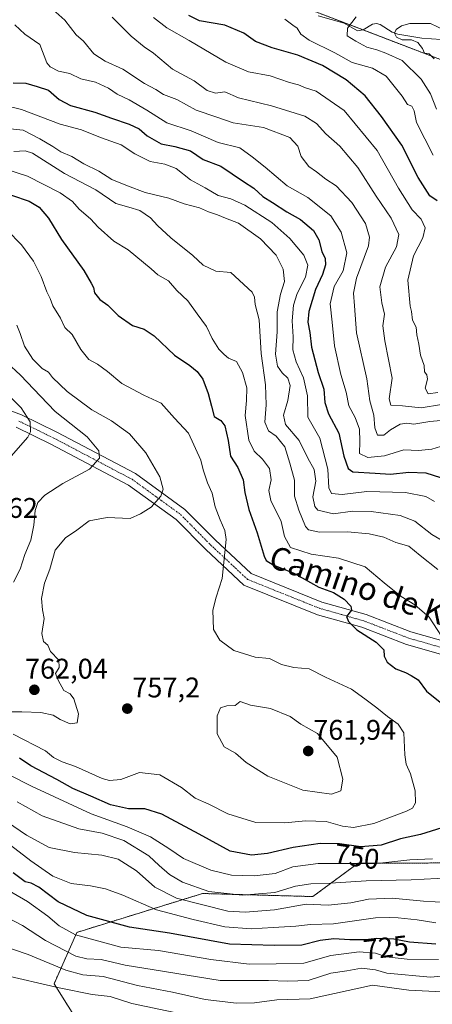
# Model space of a CAD drawing. Units: metres. Extents: x 641323 to 644778, y 4741449 to 4743833.
# Drawn here: x 643188 to 643333, y 4742450 to 4742797 of the extents above; entities that cross this region are included whole.
import ezdxf
from ezdxf.enums import TextEntityAlignment as Align

# ---------------------------------------------------------------- set-up
doc = ezdxf.new("R2010")
doc.units = ezdxf.units.M
doc.header["$MEASUREMENT"] = 0
doc.linetypes.add('TRAZO_Y_PUNTO', pattern=[1, 0.5, -0.25, 0, -0.25])
doc.linetypes.add('TRAZOS', pattern=[0.75, 0.5, -0.25])
for name, color, linetype, lineweight in [('Arbolado forestal', 92, 'TRAZOS', 0), ('Arbolado forestal CxS', 92, 'Continuous', 0), ('Camino', 19, 'Continuous', 0), ('Camino Cxs', 19, 'Continuous', 0), ('Camino eje', 39, 'TRAZO_Y_PUNTO', 13), ('Carátula', 7, 'Continuous', 5), ('Corriente natural lineal', 142, 'Continuous', 13), ('Curva de nivel maestra', 36, 'Continuous', 30), ('Curva de nivel normal', 36, 'Continuous', 0), ('Matorral', 135, 'Continuous', 0), ('Matorral CxS', 135, 'Continuous', 0), ('Punto de cota en terreno', 7, 'Continuous', 0), ('Rótulo de curva de nivel directora', 19, 'Continuous', 0), ('Rótulo de punto de cota en terreno', 19, 'Continuous', 0), ('Suelo desnudo', 252, 'Continuous', 0), ('Suelo desnudo CxS', 43, 'Continuous', 0), ('Texto cartográfico', 19, 'Continuous', 0)]:
    doc.layers.add(name, color=color, linetype=linetype, lineweight=lineweight)
doc.styles.add('Arial', font='txt', dxfattribs={"height": 0.2})

# ---------------------------------------------------------------- blocks, each defined once
blk = doc.blocks.new('*U171')
at = {"layer": 'Curva de nivel normal', "color": 36, "linetype": 'Continuous', "lineweight": 0}
blk.add_polyline3d([(643184.43, 4742663.5, 770), (643188, 4742659.95, 770), (643191.25, 4742654.93, 770), (643191.36, 4742651.47, 770), (643190.38, 4742649.53, 770), (643184.49, 4742642.88, 770)], dxfattribs=at)
blk = doc.blocks.new('*U208')
at = {"layer": 'Curva de nivel normal', "color": 36, "linetype": 'Continuous', "lineweight": 0}
blk.add_polyline3d([(643183.05, 4742675.86, 765), (643187.79, 4742671.38, 765), (643194.78, 4742663.96, 765), (643200.04, 4742658.64, 765), (643211.28, 4742649.68, 765), (643215.41, 4742644.76, 765), (643215.63, 4742642.12, 765), (643212.07, 4742638.28, 765), (643202.66, 4742633.26, 765), (643196.32, 4742629.12, 765), (643193.85, 4742626.5, 765), (643192.99, 4742623.77, 765), (643192.55, 4742618.56, 765), (643191.4, 4742613.27, 765), (643189.3, 4742608.23, 765), (643187.74, 4742603.11, 765), (643185.33, 4742598.44, 765)], dxfattribs=at)
blk = doc.blocks.new('*U297')
at = {"layer": 'Curva de nivel maestra', "color": 36, "linetype": 'Continuous', "lineweight": 30}
for points in [[(643184.69, 4742734.83, 750), (643190.85, 4742732.72, 750), (643194.36, 4742730.61, 750), (643197.64, 4742726.71, 750), (643202.24, 4742719.24, 750), (643210.08, 4742708.3, 750), (643212.68, 4742703.79, 750), (643213.48, 4742702.3, 750), (643213.84, 4742700.35, 750), (643215.76, 4742698.05, 750), (643218.54, 4742696.02, 750), (643222.12, 4742692.43, 750), (643227.22, 4742688.88, 750), (643231.3, 4742687.64, 750), (643234.8, 4742685.27, 750), (643241.92, 4742678.4, 750), (643247.32, 4742674.77, 750), (643249.95, 4742672.73, 750), (643251.9, 4742670.01, 750), (643253.8, 4742664.99, 750), (643255.02, 4742660.46, 750), (643255.96, 4742656.82, 750), (643258.28, 4742655.4, 750), (643259.64, 4742653.5, 750), (643260.86, 4742648.41, 750), (643261.67, 4742642.9, 750), (643264.2, 4742638.93, 750), (643266.13, 4742634.56, 750), (643266.73, 4742630.11, 750), (643268.12, 4742624.05, 750), (643271.07, 4742615.84, 750), (643273.48, 4742607.64, 750), (643274.24, 4742606.16, 750), (643276.63, 4742604.58, 750), (643283.99, 4742601.62, 750), (643292.75, 4742596.78, 750), (643297.87, 4742594.89, 750), (643301.7, 4742592.55, 750), (643303.93, 4742590.03, 750), (643304.26, 4742588.58, 750), (643302.5, 4742586.44, 750), (643303.14, 4742584.66, 750), (643306.1, 4742581.74, 750), (643312.86, 4742577.31, 750), (643315.59, 4742574.7, 750), (643315.7, 4742572.36, 750), (643316.74, 4742570.27, 750), (643319.77, 4742567.92, 750), (643323.19, 4742566.62, 750), (643325.15, 4742565.63, 750), (643327.67, 4742564.12, 750), (643330.65, 4742560.13, 750), (643336.58, 4742555.33, 750)], [(643337.89, 4742512.56, 750), (643328.53, 4742509.6, 750), (643321.48, 4742508.11, 750), (643314.61, 4742505.8, 750), (643307.48, 4742505.2, 750), (643300.03, 4742506.32, 750), (643293.15, 4742506.42, 750), (643283.7, 4742505, 750), (643274.66, 4742502.92, 750), (643269.05, 4742502.31, 750), (643261.55, 4742503.77, 750), (643250.66, 4742509.74, 750), (643237.5, 4742516.77, 750), (643231.56, 4742518.66, 750), (643225.73, 4742518.66, 750), (643219.48, 4742520.1, 750), (643212.59, 4742523.13, 750), (643206.21, 4742525.78, 750), (643200.6, 4742528.98, 750), (643191.4, 4742533.75, 750), (643187.46, 4742536.46, 750)]]:
    blk.add_polyline3d(points, dxfattribs=at)
blk = doc.blocks.new('*U300')
at = {"layer": 'Curva de nivel maestra', "color": 36, "linetype": 'Continuous', "lineweight": 30}
for points in [[(643185.27, 4742774.38, 725), (643189.72, 4742774.24, 725), (643193.69, 4742773.09, 725), (643197.64, 4742771.76, 725), (643201.35, 4742768.54, 725), (643205.35, 4742766.4, 725), (643213.97, 4742764.08, 725), (643219.84, 4742761.96, 725), (643226.06, 4742759.84, 725), (643229.51, 4742758.21, 725), (643232.3, 4742755.76, 725), (643237.24, 4742752.9, 725), (643242.04, 4742751.98, 725), (643247.6, 4742750.4, 725), (643252.06, 4742747.39, 725), (643258.29, 4742744.97, 725), (643266.19, 4742739.62, 725), (643269.86, 4742737.28, 725), (643272.98, 4742734.32, 725), (643276.4, 4742732.18, 725), (643281.46, 4742728.91, 725), (643286.24, 4742726.28, 725), (643290.91, 4742722.4, 725), (643292.75, 4742719.12, 725), (643293.75, 4742714.95, 725), (643294.92, 4742712.44, 725), (643295.1, 4742710.22, 725), (643294.02, 4742706.88, 725), (643291.57, 4742701.55, 725), (643289.19, 4742693.77, 725), (643288.84, 4742690.12, 725), (643289.52, 4742686.47, 725), (643290.12, 4742681.23, 725), (643292.47, 4742672.38, 725), (643294.5, 4742666.44, 725), (643294.89, 4742661.83, 725), (643296.15, 4742657.74, 725), (643299.72, 4742650.93, 725), (643301.48, 4742642.82, 725), (643303.01, 4742638.55, 725), (643304.64, 4742637.3, 725), (643312.54, 4742636.93, 725), (643317.97, 4742636.57, 725), (643324.41, 4742637.19, 725), (643330.35, 4742636.96, 725), (643335.53, 4742635.3, 725)], [(643333.92, 4742471, 725), (643324.66, 4742471.67, 725), (643319.11, 4742472.7, 725), (643313.13, 4742472.98, 725), (643309.11, 4742472.52, 725), (643303.66, 4742472.49, 725), (643297.99, 4742472.87, 725), (643293.25, 4742472.28, 725), (643286.74, 4742470.56, 725), (643277.01, 4742470.46, 725), (643261.33, 4742470.98, 725), (643240.2, 4742474.79, 725), (643226.18, 4742476.95, 725), (643211.15, 4742481.08, 725), (643201.02, 4742485.92, 725), (643194.21, 4742491.02, 725), (643191.58, 4742492.46, 725), (643189.44, 4742492.91, 725), (643185.28, 4742496.06, 725)]]:
    blk.add_polyline3d(points, dxfattribs=at)
blk = doc.blocks.new('5PATER')
at = {"layer": 'Carátula', "linetype": 'Continuous', "lineweight": 5}
h = blk.add_hatch(color=250, dxfattribs=at)
edge = h.paths.add_edge_path()
edge.add_ellipse((0, 0.01), major_axis=(-1.33, -1.34), ratio=0.999422, start_angle=0, end_angle=360)

msp = doc.modelspace()

# ---------------------------------------------------------------- linework, layer by layer
at = {"layer": 'Arbolado forestal', "color": 92, "linetype": 'TRAZOS', "lineweight": 0}
for points in [[(643243.86, 4742806.45, 701.42), (643273.32, 4742802.33, 695.1), (643288.43, 4742800.21, 692.63), (643290.18, 4742799.96, 692.39), (643308.3, 4742793.02, 689.12), (643336.14, 4742782.35, 684.3)], [(643215.78, 4742402.43, 682.62), (643218.79, 4742414.46, 684.75), (643218.79, 4742426.49, 688.75), (643199.6, 4742457, 705.7), (643207.64, 4742475.12, 720.82), (643251.81, 4742488.81, 739.4), (643290.62, 4742487.73, 736.24), (643306.53, 4742499.49, 744.71), (643378.1, 4742499.68, 735.79), (643386.11, 4742519.73, 734.77), (643403.14, 4742510.7, 727.84), (643415.17, 4742468.59, 719.42), (643427.19, 4742464.58, 715.06), (643442.14, 4742476.24, 711.55), (643444.21, 4742477.85, 711.22), (643446.27, 4742479.46, 711.02), (643451.57, 4742483.59, 709.31), (643456.55, 4742503.47, 708.65), (643472.09, 4742512.95, 703.49), (643486.92, 4742513.61, 701), (643494.32, 4742490.65, 698.69), (643486.3, 4742462.58, 702.69), (643499.47, 4742457.11, 699.37), (643557.02, 4742466.52, 687.24)]]:
    msp.add_polyline3d(points, dxfattribs=at)
at = {"layer": 'Arbolado forestal CxS', "color": 92, "linetype": 'Continuous', "lineweight": 0}
for points in [[(643290.18, 4742799.96, 692.39), (643336.14, 4742782.35, 684.3), (643339.5, 4742781.06, 683.22), (643347.36, 4742773.2, 681.13), (643350.6, 4742770.15, 680.23), (643400.59, 4742743.47, 675.02), (643431.25, 4742725.21, 670.09), (643469.45, 4742717.86, 667.6), (643507.65, 4742713.45, 663.1), (643559.02, 4742702.66, 660.24)], [(643557.02, 4742466.52, 687.24), (643499.47, 4742457.11, 699.37), (643486.3, 4742462.58, 702.69), (643494.32, 4742490.65, 698.69), (643486.92, 4742513.61, 701), (643472.09, 4742512.95, 703.49), (643456.55, 4742503.47, 708.65), (643451.57, 4742483.59, 709.31), (643427.19, 4742464.58, 715.06), (643415.17, 4742468.59, 719.42), (643403.14, 4742510.7, 727.84), (643386.11, 4742519.73, 734.76), (643378.1, 4742499.67, 735.79), (643306.53, 4742499.49, 744.71), (643290.62, 4742487.73, 736.24), (643251.81, 4742488.81, 739.4), (643207.64, 4742475.12, 720.82), (643199.6, 4742457, 705.7), (643218.79, 4742426.49, 688.75), (643218.79, 4742414.46, 684.75), (643215.78, 4742402.43, 682.62), (643203.75, 4742414.94, 685.95), (643174.17, 4742445.71, 696.87)]]:
    msp.add_polyline3d(points, dxfattribs=at)
at = {"layer": 'Camino', "color": 19, "linetype": 'Continuous', "lineweight": 0}
for points in [[(643179.24, 4742660.7, 772.83), (643188.17, 4742657.42, 770.39), (643200.62, 4742651.33, 767.35), (643228.29, 4742636.72, 761.99), (643245.66, 4742624.11, 757.97), (643256.24, 4742613.37, 756.03), (643268.95, 4742601.49, 753.21), (643293.81, 4742591.49, 751.01), (643309.34, 4742587.08, 749.01), (643325.13, 4742580.99, 747.24), (643343.34, 4742575.8, 743.69)], [(643342.04, 4742571.25, 744.52), (643323.62, 4742576.5, 747.85), (643307.84, 4742582.59, 749.48), (643292.28, 4742587, 751.72), (643266.36, 4742597.43, 754.2), (643252.94, 4742609.98, 756.02), (643242.56, 4742620.51, 758.24), (643225.78, 4742632.7, 761.99), (643198.47, 4742647.11, 768.25), (643186.31, 4742653.06, 771.09)]]:
    msp.add_polyline3d(points, dxfattribs=at)
at = {"layer": 'Camino Cxs', "color": 19, "linetype": 'Continuous', "lineweight": 0}
for points in [[(643179.24, 4742660.7, 772.83), (643188.17, 4742657.42, 770.39), (643200.62, 4742651.33, 767.35), (643228.29, 4742636.72, 761.99), (643245.66, 4742624.11, 757.97), (643256.24, 4742613.37, 756.03), (643268.95, 4742601.49, 753.21), (643293.81, 4742591.49, 751.01), (643309.34, 4742587.08, 749.01), (643325.13, 4742580.99, 747.24), (643343.34, 4742575.8, 743.69)], [(643342.04, 4742571.25, 744.52), (643323.62, 4742576.5, 747.85), (643307.84, 4742582.59, 749.48), (643292.28, 4742587, 751.72), (643266.36, 4742597.43, 754.2), (643252.94, 4742609.98, 756.02), (643242.56, 4742620.51, 758.24), (643225.78, 4742632.7, 761.99), (643198.47, 4742647.11, 768.25), (643186.31, 4742653.06, 771.09)]]:
    msp.add_polyline3d(points, dxfattribs=at)
at = {"layer": 'Camino eje', "color": 39, "linetype": 'TRAZO_Y_PUNTO', "lineweight": 13}
msp.add_polyline3d([(643187.24, 4742655.24, 770.92), (643199.55, 4742649.22, 768.12), (643213.2, 4742642.02, 765.28), (643227.04, 4742634.71, 762.03), (643235.43, 4742628.62, 760.19), (643244.11, 4742622.31, 758.11), (643249.4, 4742616.94, 757.01), (643254.59, 4742611.68, 756), (643260.95, 4742605.74, 754.72), (643267.66, 4742599.46, 753.89), (643293.05, 4742589.25, 751.22), (643300.83, 4742587.04, 750.38), (643308.59, 4742584.84, 749.18), (643324.38, 4742578.75, 747.4), (643342.69, 4742573.53, 744.14)], dxfattribs=at)
at = {"layer": 'Corriente natural lineal', "color": 142, "linetype": 'Continuous', "lineweight": 13}
msp.add_polyline3d([(643292.46, 4742797.94, 692.04), (643301.68, 4742795.4, 690.61), (643306.34, 4742792.75, 689.28), (643308.33, 4742793.02, 689.11), (643311.64, 4742794.99, 688.96), (643312.97, 4742795.33, 688.5), (643314.31, 4742794.98, 687.95), (643318.55, 4742792.25, 685.87), (643320.51, 4742791.48, 685), (643328.92, 4742790.1, 684.27), (643335.71, 4742789.59, 683.79)], dxfattribs=at)
at = {"layer": 'Curva de nivel maestra', "color": 36, "linetype": 'Continuous', "lineweight": 30}
msp.add_polyline3d([(643334.36, 4742732.8, 700), (643331.74, 4742734.52, 700), (643327.62, 4742741.07, 700), (643321.94, 4742752.39, 700), (643314.73, 4742762.51, 700), (643309.01, 4742769.79, 700), (643302.31, 4742775.42, 700), (643293.98, 4742780.43, 700), (643285.31, 4742784.14, 700), (643276.36, 4742786.66, 700), (643270.44, 4742788.93, 700), (643266.41, 4742791.86, 700), (643259.63, 4742794.74, 700), (643250.74, 4742796.19, 700), (643246.98, 4742798.1, 700)], dxfattribs=at)
at = {"layer": 'Curva de nivel normal', "color": 36, "linetype": 'Continuous', "lineweight": 0}
for points in [[(643197.09, 4742802.11, 715), (643203.39, 4742796.44, 715), (643207.37, 4742791.34, 715), (643209.99, 4742789.04, 715), (643213.58, 4742784.6, 715), (643217.6, 4742781.96, 715), (643223.76, 4742779.21, 715), (643231.4, 4742774.15, 715), (643235.45, 4742772.04, 715), (643238.11, 4742770.29, 715), (643242.74, 4742768.46, 715), (643249.59, 4742764.71, 715), (643256.84, 4742762.31, 715), (643262.64, 4742760.24, 715), (643273.28, 4742758.66, 715), (643282.49, 4742755.08, 715), (643285.4, 4742752.12, 715), (643286.52, 4742748.43, 715), (643289.21, 4742744.94, 715), (643291.9, 4742743.05, 715), (643295.22, 4742740.5, 715), (643298.81, 4742738.12, 715), (643304.3, 4742732.21, 715), (643309.14, 4742724.8, 715), (643310.56, 4742720.05, 715), (643310.22, 4742717.01, 715), (643306.02, 4742705.61, 715), (643304.94, 4742700.32, 715), (643305.32, 4742695.77, 715), (643306, 4742686.28, 715), (643309.66, 4742670.13, 715), (643310.71, 4742662.41, 715), (643312.08, 4742657.31, 715), (643312.45, 4742652.81, 715), (643313.36, 4742650.3, 715), (643315.56, 4742650.32, 715), (643317.99, 4742652.16, 715), (643321.33, 4742654.12, 715), (643323.66, 4742654.5, 715), (643326.09, 4742654.1, 715), (643331.76, 4742655.08, 715), (643342.24, 4742655.99, 715)], [(643220.08, 4742797.53, 710), (643226.72, 4742790.86, 710), (643231.26, 4742787.05, 710), (643234.57, 4742784.78, 710), (643241.31, 4742779.16, 710), (643248.9, 4742775.12, 710), (643253.45, 4742771.66, 710), (643256.44, 4742770.7, 710), (643259.66, 4742771.22, 710), (643264.49, 4742769.09, 710), (643276.11, 4742766.25, 710), (643287.84, 4742762.58, 710), (643291.96, 4742760.06, 710), (643295.16, 4742756.47, 710), (643300.12, 4742752.04, 710), (643306.47, 4742744.59, 710), (643312.9, 4742734.51, 710), (643318.19, 4742726.67, 710), (643320.89, 4742720.97, 710), (643320.07, 4742716.66, 710), (643316.2, 4742709.42, 710), (643314.24, 4742702.55, 710), (643314.84, 4742696.88, 710), (643315.84, 4742692.87, 710), (643315.3, 4742688.82, 710), (643315.99, 4742683.54, 710), (643318.49, 4742670.4, 710), (643317.44, 4742663.09, 710), (643318.11, 4742660.79, 710), (643322.12, 4742660.64, 710), (643328.69, 4742659.9, 710), (643335.9, 4742661.12, 710)], [(643334.64, 4742665.3, 705), (643331.13, 4742664.8, 705), (643330.14, 4742666.77, 705), (643330.99, 4742669.98, 705), (643330.74, 4742671.57, 705), (643329.91, 4742672.61, 705), (643329.74, 4742674.76, 705), (643328.48, 4742678.44, 705), (643327.89, 4742682.32, 705), (643327.21, 4742685.63, 705), (643326.97, 4742688.32, 705), (643325.7, 4742690.73, 705), (643325.29, 4742693.78, 705), (643324.82, 4742695.75, 705), (643324.08, 4742704.91, 705), (643326, 4742713.38, 705), (643329.28, 4742719.82, 705), (643330.15, 4742723.32, 705), (643328.76, 4742726.34, 705), (643325.57, 4742729.65, 705), (643320.78, 4742737.22, 705), (643313.24, 4742750.56, 705), (643301.66, 4742764.6, 705), (643291.74, 4742771.47, 705), (643288.05, 4742772.67, 705), (643285.61, 4742773.66, 705), (643282.39, 4742774.55, 705), (643275.59, 4742776.87, 705), (643267.99, 4742778.3, 705), (643259.98, 4742781.64, 705), (643247.16, 4742789.26, 705), (643239.32, 4742793.77, 705), (643234.58, 4742797.36, 705)], [(643280.76, 4742796.75, 695), (643283.58, 4742794.66, 695), (643285.16, 4742793.6, 695), (643286.38, 4742791.49, 695), (643289.31, 4742789.42, 695), (643298.31, 4742784.9, 695), (643304.5, 4742781.51, 695), (643311.65, 4742779.51, 695), (643316.42, 4742776.7, 695), (643322.05, 4742769.72, 695), (643323.96, 4742766.79, 695), (643325.45, 4742766.15, 695), (643326.29, 4742764.56, 695), (643327.07, 4742760.43, 695), (643332.98, 4742748.85, 695)], [(643305.88, 4742797.64, 690), (643302.86, 4742793.58, 690), (643302.66, 4742790.89, 690), (643305.71, 4742789.01, 690), (643309.62, 4742786.93, 690), (643313.16, 4742786.03, 690), (643316.28, 4742784.84, 690), (643321.99, 4742782.29, 690), (643328.78, 4742775.64, 690), (643332.06, 4742770.47, 690), (643334.07, 4742765.07, 690)], [(643185.79, 4742794.84, 720), (643189.34, 4742791.5, 720), (643194.61, 4742787.88, 720), (643197.04, 4742781.45, 720), (643198.19, 4742779.97, 720), (643201.14, 4742778.47, 720), (643205.19, 4742777.64, 720), (643209.05, 4742775.83, 720), (643214.14, 4742774.66, 720), (643218.74, 4742772.5, 720), (643221.79, 4742770.36, 720), (643226.05, 4742768.35, 720), (643232.21, 4742764.7, 720), (643239.24, 4742760.32, 720), (643247.87, 4742757.51, 720), (643257.33, 4742753.33, 720), (643264.92, 4742751.45, 720), (643269.24, 4742748.3, 720), (643273.87, 4742744.65, 720), (643281.65, 4742738.09, 720), (643288.89, 4742734, 720), (643296.93, 4742727.56, 720), (643300.62, 4742721.81, 720), (643302.61, 4742714.49, 720), (643301.28, 4742708.12, 720), (643298.08, 4742702.59, 720), (643296.7, 4742696.5, 720), (643297.46, 4742690.12, 720), (643298.27, 4742681.78, 720), (643300.5, 4742671.61, 720), (643302.34, 4742665.45, 720), (643303.23, 4742660.61, 720), (643305.53, 4742656.44, 720), (643307.02, 4742652.39, 720), (643307.17, 4742648.02, 720), (643307.04, 4742643.82, 720), (643309.94, 4742642.39, 720), (643315.88, 4742643, 720), (643322.66, 4742645.11, 720), (643327.81, 4742644.92, 720), (643332.47, 4742645.36, 720), (643337.1, 4742646.75, 720)], [(643336.92, 4742792.96, 685), (643331.98, 4742795.25, 685), (643327.85, 4742795.24, 685), (643324.74, 4742795.27, 685), (643321.83, 4742794.41, 685), (643319.9, 4742793.16, 685), (643319.33, 4742791.86, 685), (643320.01, 4742790.48, 685), (643322.02, 4742789.48, 685), (643325.33, 4742789.47, 685), (643327.61, 4742788.63, 685), (643329.14, 4742786.52, 685), (643329.93, 4742784.82, 685), (643331.58, 4742784.6, 685), (643333.34, 4742782.86, 685)], [(643177.93, 4742767.5, 730), (643188.2, 4742765.02, 730), (643201.81, 4742759.83, 730), (643209.23, 4742757.87, 730), (643215.94, 4742755.09, 730), (643223.23, 4742752.54, 730), (643228.02, 4742749.32, 730), (643233.44, 4742746.68, 730), (643238.61, 4742745.72, 730), (643242.51, 4742744.16, 730), (643247.59, 4742740.16, 730), (643252.71, 4742737.35, 730), (643257.34, 4742734.67, 730), (643261.79, 4742733.46, 730), (643266.68, 4742731.25, 730), (643276.19, 4742725.14, 730), (643282.55, 4742719.56, 730), (643287.45, 4742713.66, 730), (643288.88, 4742710.2, 730), (643288.08, 4742705.93, 730), (643285.17, 4742700.11, 730), (643283.88, 4742696.08, 730), (643283.37, 4742690.54, 730), (643283.74, 4742684.96, 730), (643283.61, 4742680.27, 730), (643284.75, 4742676.05, 730), (643287.32, 4742670.44, 730), (643288.74, 4742664.08, 730), (643288.84, 4742656.66, 730), (643293.13, 4742649.19, 730), (643295.86, 4742638.29, 730), (643296.22, 4742631.67, 730), (643297.23, 4742629.75, 730), (643300.96, 4742629.39, 730), (643309.6, 4742630.46, 730), (643323.17, 4742630.05, 730), (643330.35, 4742628.67, 730), (643333.42, 4742626.84, 730)], [(643180.82, 4742758.5, 735), (643188.78, 4742757.72, 735), (643194.62, 4742754.66, 735), (643199.15, 4742751.96, 735), (643202.03, 4742750.12, 735), (643205.81, 4742748.39, 735), (643210.03, 4742745.8, 735), (643215.33, 4742743.28, 735), (643219.96, 4742740.32, 735), (643225.38, 4742738.1, 735), (643231.62, 4742735.73, 735), (643239.96, 4742733.74, 735), (643245.34, 4742731.79, 735), (643250.8, 4742730.29, 735), (643253.92, 4742728.88, 735), (643257.09, 4742727.93, 735), (643259.88, 4742726.72, 735), (643264.45, 4742724.94, 735), (643272.2, 4742719.45, 735), (643277.72, 4742713.69, 735), (643280.16, 4742708.77, 735), (643280.69, 4742704.44, 735), (643279.2, 4742699.99, 735), (643278.02, 4742693.76, 735), (643278.05, 4742686.71, 735), (643277.45, 4742678.83, 735), (643278.16, 4742674.6, 735), (643279.8, 4742672.17, 735), (643281.83, 4742670.37, 735), (643282.6, 4742667.77, 735), (643281.84, 4742662.49, 735), (643280.31, 4742657.36, 735), (643281.02, 4742654, 735), (643285.79, 4742648.35, 735), (643288.9, 4742642.2, 735), (643291.09, 4742638.14, 735), (643291.62, 4742634.06, 735), (643290.67, 4742628.56, 735), (643291.37, 4742625.12, 735), (643292.4, 4742623.85, 735), (643297.89, 4742622.59, 735), (643304.57, 4742623.5, 735), (643311.13, 4742623.37, 735), (643321.32, 4742621.97, 735), (643326.49, 4742619.94, 735), (643332.49, 4742615.3, 735), (643340.11, 4742610.83, 735)], [(643185.44, 4742750.24, 740), (643189.39, 4742750.42, 740), (643192.05, 4742749.57, 740), (643203.25, 4742742.39, 740), (643214.33, 4742736.69, 740), (643221.38, 4742731.85, 740), (643225.87, 4742730.62, 740), (643229.77, 4742729.45, 740), (643233.52, 4742726.86, 740), (643235.96, 4742724.08, 740), (643240.66, 4742719.77, 740), (643248.39, 4742713.51, 740), (643252.06, 4742710.18, 740), (643256.53, 4742707.98, 740), (643261.73, 4742707.51, 740), (643269.31, 4742700.63, 740), (643270.15, 4742698.9, 740), (643270.33, 4742696.35, 740), (643271.78, 4742690.86, 740), (643272.4, 4742679.09, 740), (643273.93, 4742668.05, 740), (643274.22, 4742661, 740), (643273.75, 4742654.86, 740), (643274.98, 4742651.76, 740), (643277.76, 4742649.93, 740), (643280.79, 4742646.1, 740), (643282.55, 4742640.44, 740), (643284.14, 4742634.44, 740), (643284.17, 4742628.77, 740), (643285.67, 4742623.86, 740), (643288, 4742618.04, 740), (643289.14, 4742616.94, 740), (643292.99, 4742616.14, 740), (643302.84, 4742616.16, 740), (643310.39, 4742615.49, 740), (643315.58, 4742614.31, 740), (643319.87, 4742612.45, 740), (643324.41, 4742611.14, 740), (643328.41, 4742607.83, 740), (643334.58, 4742602.92, 740)], [(643182.68, 4742743.93, 745), (643190.32, 4742741.5, 745), (643201.78, 4742735.6, 745), (643206.05, 4742732.55, 745), (643208.4, 4742729.85, 745), (643212.48, 4742726.47, 745), (643215.08, 4742723.59, 745), (643220.59, 4742718.58, 745), (643225.68, 4742715.58, 745), (643233.73, 4742708.88, 745), (643236.15, 4742706.75, 745), (643239.81, 4742704.63, 745), (643242.8, 4742701.25, 745), (643246.7, 4742697.57, 745), (643249.89, 4742693.03, 745), (643253.23, 4742688.49, 745), (643255.27, 4742684.37, 745), (643257.56, 4742680.59, 745), (643259.47, 4742678.73, 745), (643260.94, 4742677.44, 745), (643263.74, 4742676.18, 745), (643265.91, 4742672.36, 745), (643267.41, 4742666.88, 745), (643267.33, 4742662.46, 745), (643266.83, 4742657.21, 745), (643268.17, 4742648.55, 745), (643270, 4742644.62, 745), (643272.97, 4742641.84, 745), (643275.35, 4742638.57, 745), (643275.97, 4742634.5, 745), (643275.12, 4742630.77, 745), (643275.8, 4742627.22, 745), (643279.44, 4742619.87, 745), (643280.66, 4742614.54, 745), (643282.76, 4742610.68, 745), (643289.98, 4742608.34, 745), (643299.67, 4742606.89, 745), (643309.02, 4742603.86, 745), (643315.73, 4742598.24, 745), (643321.68, 4742593.39, 745), (643326.49, 4742590.54, 745), (643331.58, 4742586.13, 745), (643338.74, 4742575.12, 745)], [(643183.07, 4742722.52, 755), (643188.16, 4742717.28, 755), (643192.38, 4742711.58, 755), (643195.05, 4742706.2, 755), (643197.06, 4742700.81, 755), (643198.24, 4742698.37, 755), (643199.19, 4742695.88, 755), (643201.82, 4742691.44, 755), (643203.4, 4742688.18, 755), (643205.98, 4742685.76, 755), (643209.04, 4742680.48, 755), (643211.79, 4742676.9, 755), (643214.84, 4742675.28, 755), (643218.44, 4742672.72, 755), (643223.44, 4742668.44, 755), (643231.16, 4742664.34, 755), (643237.33, 4742661.55, 755), (643241.99, 4742656.22, 755), (643246.88, 4742651.02, 755), (643251.22, 4742641.51, 755), (643252.05, 4742638.01, 755), (643253.63, 4742633.5, 755), (643255.24, 4742629.8, 755), (643256.31, 4742625.07, 755), (643258.05, 4742620.43, 755), (643259.7, 4742616.7, 755), (643260.12, 4742613.55, 755), (643258.7, 4742599.82, 755), (643256.66, 4742593.2, 755), (643255.48, 4742588.61, 755), (643255.68, 4742581.8, 755), (643257.91, 4742578.03, 755), (643262.86, 4742574.45, 755), (643270.33, 4742572.11, 755), (643275.33, 4742571.58, 755), (643279.63, 4742569.53, 755), (643283.91, 4742568.48, 755), (643289.39, 4742567.95, 755), (643295.04, 4742564.96, 755), (643304.23, 4742560.79, 755), (643308.93, 4742557.38, 755), (643313.11, 4742554.22, 755), (643316.93, 4742551.21, 755), (643320.6, 4742548.47, 755), (643322.67, 4742545.45, 755), (643323, 4742537.71, 755), (643323.41, 4742534.32, 755), (643324.96, 4742530.95, 755), (643326.62, 4742524.98, 755), (643326.79, 4742520.77, 755), (643325.64, 4742518.92, 755), (643323.56, 4742517.76, 755), (643312.08, 4742513.44, 755), (643304.9, 4742512.07, 755), (643301.08, 4742512.54, 755), (643295.29, 4742514.18, 755), (643287.99, 4742514.46, 755), (643280.78, 4742513.76, 755), (643270.54, 4742513.87, 755), (643260.76, 4742516.9, 755), (643253.99, 4742520.23, 755), (643249.24, 4742522.39, 755), (643244.43, 4742526.21, 755), (643236.86, 4742530.59, 755), (643229.67, 4742531.39, 755), (643223.08, 4742529.02, 755), (643219.05, 4742528.63, 755), (643216.53, 4742529.3, 755), (643207.18, 4742533.59, 755), (643202.41, 4742535.24, 755), (643199.38, 4742536.72, 755), (643196.61, 4742539.12, 755), (643185.28, 4742544.98, 755)], [(643186.55, 4742688.96, 760), (643187.71, 4742686.06, 760), (643189.18, 4742681.63, 760), (643192.12, 4742677.03, 760), (643195.43, 4742673.75, 760), (643197.6, 4742672.51, 760), (643199.09, 4742670.54, 760), (643204.23, 4742665.68, 760), (643212.93, 4742659.24, 760), (643219.76, 4742655.32, 760), (643226.13, 4742650.77, 760), (643231.93, 4742644.04, 760), (643236.8, 4742635.57, 760), (643238.01, 4742631.28, 760), (643237.11, 4742628.83, 760), (643233.79, 4742624.96, 760), (643230.02, 4742622.51, 760), (643226.33, 4742620.9, 760), (643218.33, 4742621.22, 760), (643211.99, 4742620.1, 760), (643207.66, 4742616.8, 760), (643203.65, 4742614.15, 760), (643200.04, 4742609.79, 760), (643198.09, 4742603.11, 760), (643196.27, 4742598.11, 760), (643195.19, 4742592.77, 760), (643195.52, 4742588.77, 760), (643196.18, 4742585.64, 760), (643195.31, 4742580.38, 760), (643195.89, 4742577.54, 760), (643197.4, 4742576.32, 760), (643198.31, 4742574.09, 760), (643201.27, 4742571.04, 760), (643201.42, 4742568.48, 760), (643200.1, 4742566.33, 760), (643201, 4742563.94, 760), (643203, 4742560.35, 760), (643205.29, 4742559.1, 760), (643206.56, 4742557.4, 760), (643208.19, 4742552.15, 760), (643207.73, 4742548.92, 760), (643205.24, 4742548.62, 760), (643201.78, 4742550.11, 760), (643199.28, 4742551.64, 760), (643194.99, 4742552.56, 760), (643188.33, 4742552.85, 760), (643183.66, 4742552.79, 760)], [(643297.22, 4742523.83, 760), (643300.5, 4742524.96, 760), (643301.2, 4742529.11, 760), (643299.22, 4742536.81, 760), (643292.28, 4742545.23, 760), (643286.36, 4742548.45, 760), (643282.66, 4742551.15, 760), (643275.72, 4742553.93, 760), (643268.7, 4742555.15, 760), (643265.08, 4742556.44, 760), (643263.36, 4742555.01, 760), (643260.33, 4742554.93, 760), (643258.15, 4742554.27, 760), (643256.98, 4742551.44, 760), (643257, 4742545.03, 760), (643259.49, 4742540.5, 760), (643263.37, 4742538.28, 760), (643267.13, 4742534.94, 760), (643274.77, 4742530.19, 760), (643287.14, 4742525.24, 760), (643297.22, 4742523.83, 760)], [(643332.66, 4742501, 745), (643324.72, 4742500.69, 745), (643313.12, 4742499.33, 745), (643292.54, 4742499.34, 745), (643283.53, 4742498.23, 745), (643277.4, 4742495.89, 745), (643269.95, 4742495.01, 745), (643262.07, 4742495.26, 745), (643254.69, 4742497.07, 745), (643245.16, 4742501.11, 745), (643239.99, 4742504.69, 745), (643233.49, 4742508.79, 745), (643225.33, 4742512.32, 745), (643212.65, 4742516.93, 745), (643191.66, 4742526.61, 745), (643176.04, 4742534.48, 745)], [(643338.92, 4742494.28, 740), (643325.22, 4742493.68, 740), (643309.33, 4742493.24, 740), (643296.83, 4742492.48, 740), (643289.87, 4742492.27, 740), (643284.58, 4742491.36, 740), (643277.2, 4742489.2, 740), (643265.74, 4742488.18, 740), (643253.99, 4742489.48, 740), (643244.78, 4742492.82, 740), (643240.22, 4742495.46, 740), (643236.55, 4742498.67, 740), (643232.96, 4742502.07, 740), (643224.12, 4742507.43, 740), (643216.57, 4742510.12, 740), (643208.35, 4742511.64, 740), (643195.44, 4742516.13, 740), (643186.63, 4742521.06, 740)], [(643337.73, 4742485.69, 735), (643329.51, 4742486.12, 735), (643318.54, 4742487.17, 735), (643310.17, 4742486.77, 735), (643304.03, 4742485.5, 735), (643296.07, 4742484.68, 735), (643288.33, 4742485.07, 735), (643277.16, 4742483.08, 735), (643266.82, 4742482.19, 735), (643260.73, 4742482.61, 735), (643242.65, 4742487.12, 735), (643235.09, 4742491.09, 735), (643228.56, 4742496.84, 735), (643222.13, 4742500.92, 735), (643216.41, 4742502.36, 735), (643206.78, 4742503.25, 735), (643197.86, 4742505.06, 735), (643189.87, 4742509.34, 735), (643180.98, 4742515.42, 735)], [(643333.94, 4742478.43, 730), (643327.33, 4742479.48, 730), (643320.63, 4742480.3, 730), (643317.53, 4742480.39, 730), (643312.63, 4742480.22, 730), (643297.94, 4742478.18, 730), (643289.77, 4742477.85, 730), (643284.7, 4742477.3, 730), (643276.64, 4742476.88, 730), (643268.88, 4742476.32, 730), (643259.67, 4742477.12, 730), (643248.58, 4742479.69, 730), (643235.6, 4742483.04, 730), (643223.74, 4742488.18, 730), (643217.73, 4742490.51, 730), (643212.44, 4742491.56, 730), (643205.58, 4742492.34, 730), (643199.2, 4742494.9, 730), (643191.43, 4742500.3, 730), (643182.8, 4742507, 730)], [(643334.85, 4742465.52, 720), (643323.77, 4742465.67, 720), (643316.43, 4742466.53, 720), (643312.67, 4742467.78, 720), (643306.86, 4742468.3, 720), (643296.96, 4742466.92, 720), (643287.44, 4742464.28, 720), (643277.7, 4742464, 720), (643268.19, 4742463.97, 720), (643254.76, 4742465.54, 720), (643236.31, 4742468.76, 720), (643223.09, 4742469.87, 720), (643207.18, 4742474.3, 720), (643201.44, 4742477.46, 720), (643197.44, 4742480.86, 720), (643190.29, 4742486.01, 720), (643180.04, 4742491.91, 720)], [(643340.66, 4742460.11, 715), (643331.99, 4742459.34, 715), (643316.66, 4742460.77, 715), (643312.68, 4742461.88, 715), (643307.72, 4742462.49, 715), (643302.55, 4742461.58, 715), (643296.98, 4742460.77, 715), (643288.93, 4742458.21, 715), (643281.74, 4742457.88, 715), (643274.99, 4742458.2, 715), (643257.99, 4742458.13, 715), (643238.45, 4742461.37, 715), (643224.58, 4742463.56, 715), (643216.19, 4742465.62, 715), (643211.1, 4742465.84, 715), (643207.23, 4742466.68, 715), (643196.64, 4742472.22, 715), (643188.56, 4742477.54, 715), (643175.81, 4742484.06, 715)], [(643336.16, 4742454.15, 710), (643324.35, 4742454.74, 710), (643311.66, 4742456.54, 710), (643289.64, 4742451.69, 710), (643277.94, 4742451.32, 710), (643270.14, 4742450.3, 710), (643263.79, 4742450.17, 710), (643252.72, 4742451.5, 710), (643241.23, 4742454.01, 710), (643228.97, 4742456.42, 710), (643216.84, 4742459.61, 710), (643209.7, 4742460.22, 710), (643203.76, 4742461.85, 710), (643190.46, 4742467.32, 710), (643175.6, 4742472.38, 710)], [(643181.16, 4742460.27, 705), (643201.36, 4742455.54, 705), (643213.05, 4742453.2, 705), (643219.33, 4742452.5, 705), (643226.99, 4742450.09, 705), (643244.33, 4742446.44, 705)]]:
    msp.add_polyline3d(points, dxfattribs=at)
at = {"layer": 'Matorral', "color": 135, "linetype": 'Continuous', "lineweight": 0}
msp.add_polyline3d([(643215.78, 4742402.43, 682.62), (643218.79, 4742414.46, 684.75), (643218.79, 4742426.49, 688.75), (643199.6, 4742457, 705.7), (643207.64, 4742475.12, 720.82), (643251.81, 4742488.81, 739.4), (643290.62, 4742487.73, 736.24), (643306.53, 4742499.49, 744.71), (643378.1, 4742499.68, 735.79), (643386.11, 4742519.73, 734.77), (643403.14, 4742510.7, 727.84), (643415.17, 4742468.59, 719.42), (643427.19, 4742464.58, 715.06), (643442.14, 4742476.24, 711.55), (643444.21, 4742477.85, 711.22), (643446.27, 4742479.46, 711.02), (643451.57, 4742483.59, 709.31), (643456.55, 4742503.47, 708.65), (643472.09, 4742512.95, 703.49), (643486.92, 4742513.61, 701), (643494.32, 4742490.65, 698.69), (643486.3, 4742462.58, 702.69), (643499.47, 4742457.11, 699.37), (643557.02, 4742466.52, 687.24)], dxfattribs=at)
at = {"layer": 'Matorral CxS', "color": 135, "linetype": 'Continuous', "lineweight": 0}
msp.add_polyline3d([(643218.79, 4742426.49, 688.75), (643199.6, 4742457, 705.7), (643207.64, 4742475.12, 720.82), (643251.81, 4742488.81, 739.4), (643290.62, 4742487.73, 736.24), (643306.53, 4742499.49, 744.71), (643378.1, 4742499.67, 735.79), (643386.11, 4742519.73, 734.76), (643403.14, 4742510.7, 727.84), (643415.17, 4742468.59, 719.42), (643427.19, 4742464.58, 715.06), (643451.57, 4742483.59, 709.31), (643456.55, 4742503.47, 708.65), (643472.09, 4742512.95, 703.49), (643486.92, 4742513.61, 701), (643494.32, 4742490.65, 698.69), (643486.3, 4742462.58, 702.69), (643499.47, 4742457.11, 699.37), (643557.02, 4742466.52, 687.24)], dxfattribs=at)
at = {"layer": 'Suelo desnudo', "color": 252, "linetype": 'Continuous', "lineweight": 0}
msp.add_polyline3d([(643243.86, 4742806.45, 701.42), (643273.32, 4742802.33, 695.1), (643288.43, 4742800.21, 692.63), (643290.18, 4742799.96, 692.39), (643308.3, 4742793.02, 689.12), (643336.14, 4742782.35, 684.3)], dxfattribs=at)
at = {"layer": 'Suelo desnudo CxS', "color": 43, "linetype": 'Continuous', "lineweight": 0}
msp.add_polyline3d([(643461.25, 4742804.15, 701.18), (643480.71, 4742793.45, 699.66), (643519.37, 4742739.09, 669.74), (643503.24, 4742739.9, 670.14), (643485.61, 4742742.84, 672.28), (643462.1, 4742748.71, 674.55), (643451.82, 4742763.41, 679.67), (643432.72, 4742781.04, 684.05), (643415.09, 4742789.85, 686.43), (643388.64, 4742792.79, 686.07), (643362.2, 4742792.79, 684.91), (643346.04, 4742792.79, 684.27), (643336.14, 4742782.35, 684.3), (643290.18, 4742799.96, 692.39)], dxfattribs=at)

# ---------------------------------------------------------------- block references
at = {"layer": 'Curva de nivel maestra', "color": 36, "linetype": 'Continuous', "lineweight": 30}
for name in ['*U297', '*U300']:
    msp.add_blockref(name, (0, 0), dxfattribs=at)
at = {"layer": 'Curva de nivel normal', "color": 36, "linetype": 'Continuous', "lineweight": 0}
for name in ['*U171', '*U208']:
    msp.add_blockref(name, (0, 0), dxfattribs=at)
at = {"layer": 'Punto de cota en terreno', "linetype": 'Continuous', "lineweight": 0}
for p in [(643192.68, 4742560.56, 762.04), (643225.36, 4742553.94, 757.2), (643289, 4742539, 761.94)]:
    msp.add_blockref('5PATER', p, dxfattribs=at)

# ---------------------------------------------------------------- texts
at = {"layer": 'Rótulo de curva de nivel directora', "color": 19, "linetype": 'Continuous', "lineweight": 0, "style": 'Arial'}
for s, rotation, p in [('750', -8.5495, (643306.1, 4742501.85)), ('725', 6.5278, (643316.3, 4742469.79))]:
    msp.add_text(s, height=7, rotation=rotation, dxfattribs=at).set_placement(p, align=Align.MIDDLE_CENTER)
at = {"layer": 'Rótulo de punto de cota en terreno', "color": 19, "linetype": 'Continuous', "lineweight": 0, "style": 'Arial'}
for s, p in [('778,62', (643164.76, 4742618.94)), ('762,04', (643189.36, 4742562.32)), ('757,2', (643227.12, 4742555.7)), ('761,94', (643290.76, 4742540.76))]:
    msp.add_text(s, height=7, dxfattribs=at).set_placement(p, align=Align.BOTTOM_LEFT)
at = {"layer": 'Texto cartográfico', "color": 19, "linetype": 'Continuous', "lineweight": 0, "style": 'Arial'}
msp.add_text('Camino de Kandelatx', height=8, rotation=-18.7774, dxfattribs=at).set_placement((643327.3, 4742590.34), align=Align.MIDDLE_CENTER)

doc.saveas('drawing.dxf')
